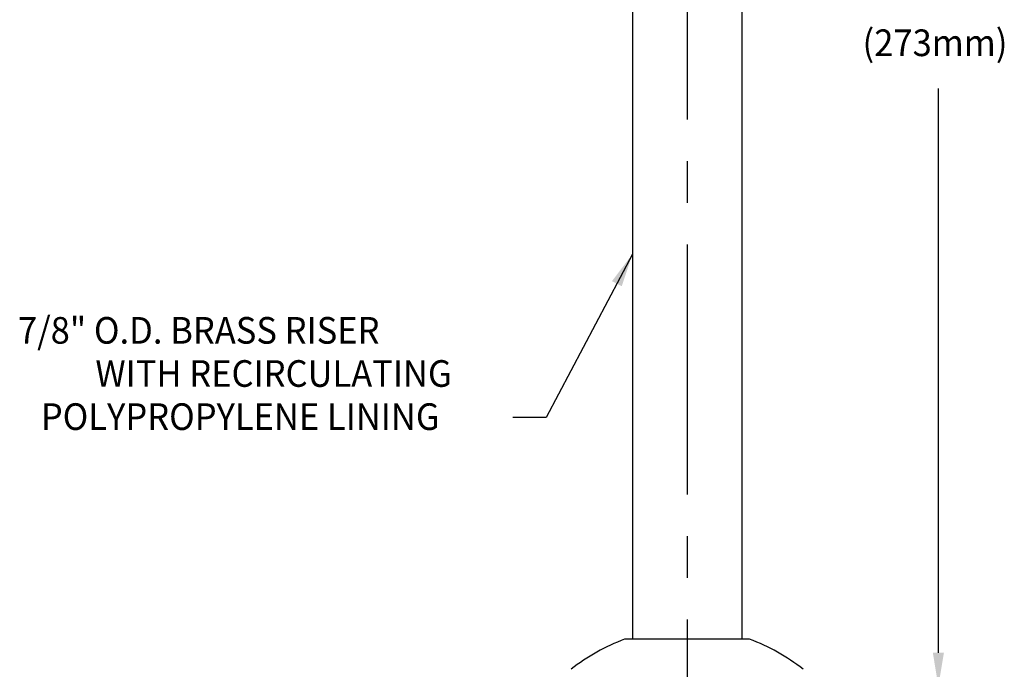
# Model space of a CAD drawing. Extents: x 1.9 to 22.2, y 1.1 to 27.6.
# Drawn here: x 13.2 to 21.1, y 11.5 to 16.7 of the extents above; entities that cross this region are included whole.
import ezdxf
from ezdxf.enums import TextEntityAlignment as Align

# ---------------------------------------------------------------- set-up
doc = ezdxf.new("R2010")
doc.units = 0
doc.header["$LTSCALE"] = 2.666
doc.header["$MEASUREMENT"] = 0
doc.linetypes.add('CENTER2', pattern=[1.125, 0.75, -0.125, 0.125, -0.125])
doc.layers.get('0').update_dxf_attribs({"linetype": 'CONTINUOUS'})
doc.layers.add('CENTER', color=1, linetype='CENTER2')
doc.layers.add('DIM', color=7, linetype='CONTINUOUS')
doc.styles.add('ROMAND', font='romand', dxfattribs={"width": 0.95})
doc.styles.get("Standard").update_dxf_attribs({"font": 'simplex', "width": 0.8})
doc.dimstyles.new('DIMASZ', dxfattribs={"dimtxt": 0.08, "dimasz": 0.18, "dimexe": 0.18, "dimexo": 0.0625, "dimgap": 0.09, "dimtad": 0, "dimtih": 1, "dimtoh": 1, "dimdec": 3, "dimzin": 0, "dimdsep": 46, "dimtxsty": 'Standard', "dimcen": 0.09, "dimadec": 0, "dimazin": 0, "dimtfac": 1, "dimtdec": 3, "dimtofl": 0, "dimtmove": 2, "dimatfit": 3, "dimfxl": 0, "dimtolj": 1, "dimtzin": 0, "dimarcsym": 0})

msp = doc.modelspace()

# ---------------------------------------------------------------- linework, layer by layer
for p, q in [((18.1225, 17.9063), (18.1225, 11.7498)), ((18.9975, 17.9053), (18.9975, 11.7498)), ((19.06, 11.7498), (18.06, 11.7498))]:
    msp.add_line(p, q)
at = {"color": 2, "linetype": 'ByBlock'}
msp.add_line((20.5696, 11.6415), (20.5696, 16.1521), dxfattribs=at)
for centre, radius, start, end in [((18.5972, 10.2958), 1.5501, 110.27722, 128.48339), ((18.5228, 10.2959), 1.55, 51.51605, 69.72334)]:
    msp.add_arc(centre, radius, start, end)
msp.add_solid([(20.6141, 11.6415), (20.5252, 11.6415), (20.5696, 11.3748)], dxfattribs=at)
at = {"layer": 'CENTER'}
msp.add_line((18.56, 17.9058), (18.56, 4.8033), dxfattribs=at)

# ---------------------------------------------------------------- texts
at = {"linetype": 'ByBlock', "style": 'ROMAND', "width": 0.95}
msp.add_text('(273mm)', height=0.21333, dxfattribs=at).set_placement((20.5428, 16.4909), align=Align.MIDDLE)
at = {"insert": (16.9263, 13.4163), "char_height": 0.21328, "attachment_point": 9}
msp.add_mtext('\\A1;', dxfattribs=at)
at = {"layer": 'DIM', "style": 'ROMAND', "width": 0.95}
for s, p in [('7/8" O.D. BRASS RISER', (13.208, 14.2191)), ('WITH RECIRCULATING', (13.8267, 13.8742)), ('POLYPROPYLENE LINING', (13.3907, 13.5294))]:
    msp.add_text(s, height=0.213, dxfattribs=at).set_placement(p, align=Align.MIDDLE_LEFT)

# ---------------------------------------------------------------- leaders
msp.add_leader([(18.1225, 14.8281), (17.4329, 13.5229), (17.1663, 13.5229)], dimstyle='DIMASZ', override={"dimscale": 2.666, "dimasz": 0.1, "dimexe": 0.1, "dimgap": 0.09, "dimtad": 0, "dimdec": 4, "dimcen": 0.05, "dimclrd": 2, "dimclre": 2, "dimclrt": 256, "dimtdec": 4, "dimtmove": 0})

doc.saveas('drawing.dxf')
